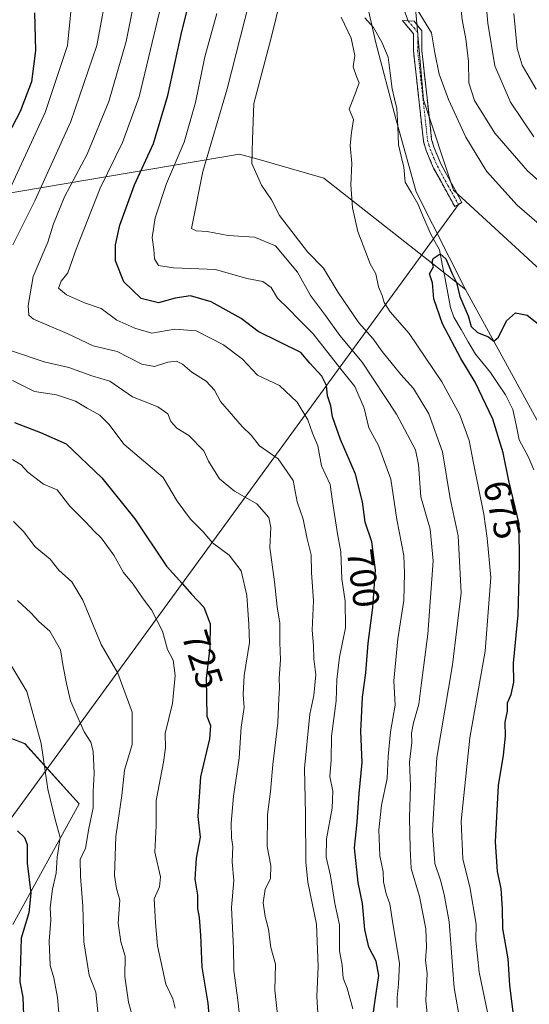
# Model space of a CAD drawing. Units: metres. Extents: x 644923 to 648383, y 4732266 to 4734652.
# Drawn here: x 646395 to 646533, y 4732891 to 4733157 of the extents above; entities that cross this region are included whole.
import ezdxf
from ezdxf.enums import TextEntityAlignment as Align

# ---------------------------------------------------------------- set-up
doc = ezdxf.new("R2010")
doc.units = ezdxf.units.M
doc.header["$MEASUREMENT"] = 0
doc.linetypes.add('TRAZO_Y_PUNTO', pattern=[1, 0.5, -0.25, 0, -0.25])
doc.linetypes.add('TRAZOSX2', pattern=[1.5, 1, -0.5])
for name, color, linetype, lineweight in [('Arbolado forestal CxS', 92, 'Continuous', 0), ('Camino', 19, 'TRAZOSX2', 0), ('Camino Cxs', 19, 'Continuous', 0), ('Camino eje', 19, 'TRAZO_Y_PUNTO', 0), ('Corriente natural lineal', 142, 'Continuous', 13), ('Cultivos herbáceos CxS', 92, 'Continuous', 0), ('Curva de nivel maestra', 36, 'Continuous', 30), ('Curva de nivel normal', 36, 'Continuous', 0), ('Layer 0', 7, 'Continuous', 0), ('Matorral CxS', 135, 'Continuous', 0), ('Rótulo de curva de nivel directora', 19, 'Continuous', 0)]:
    doc.layers.add(name, color=color, linetype=linetype, lineweight=lineweight)
doc.styles.add('Arial', font='txt', dxfattribs={"height": 0.2})

# ---------------------------------------------------------------- blocks, each defined once
blk = doc.blocks.new('*U150')
at = {"layer": 'Matorral CxS', "color": 135, "linetype": 'Continuous', "lineweight": 0}
blk.add_polyline3d([(646683.7481, 4732731.4831, 656.6967), (646676.4205, 4732750.2199, 656.6888), (646669.9071, 4732768.9575, 658.0712), (646656.8787, 4732790.9531, 658.8649), (646644.6651, 4732802.3589, 661.3688), (646621.8667, 4732823.5395, 661.8083), (646607.2103, 4732841.4623, 662.9995), (646584.5291, 4732864.7899, 665.3076), (646569.8735, 4732923.4459, 667.2528), (646556.0317, 4732966.6231, 668.4741), (646554.4041, 4732984.5459, 670.1502), (646571.5039, 4733016.3173, 673.1867), (646572.3193, 4733036.6841, 674.6447), (646565.8051, 4733061.9387, 675.9945), (646542.1927, 4733083.1203, 675.7155), (646512.0655, 4733110.8189, 676.4698), (646503.9233, 4733135.2585, 678.1134), (646500.3743, 4733176.5777, 681.0242)], dxfattribs=at)
blk = doc.blocks.new('*U151')
at = {"layer": 'Matorral CxS', "color": 135, "linetype": 'Continuous', "lineweight": 0}
blk.add_polyline3d([(646368.6337, 4732971.8091, 756.783), (646396.3183, 4732961.2183, 746.2841), (646410.9747, 4732944.9247, 740.3261), (646393.0601, 4732912.3383, 749.6605)], dxfattribs=at)
blk = doc.blocks.new('*U169')
at = {"layer": 'Curva de nivel normal', "color": 36, "linetype": 'Continuous', "lineweight": 0}
blk.add_polyline3d([(646484.89, 4732889.5, 705), (646483.34, 4732895.16, 705), (646482.26, 4732897.87, 705), (646481.98, 4732901.31, 705), (646481.27, 4732905.26, 705), (646481.3, 4732912.29, 705), (646480.05, 4732918.04, 705), (646478.84, 4732925.49, 705), (646477.66, 4732930.57, 705), (646477.77, 4732935.46, 705), (646479.33, 4732943.79, 705), (646479.43, 4732948.38, 705), (646478.7, 4732952.3, 705), (646479, 4732956.8, 705), (646479.09, 4732963.28, 705), (646480.37, 4732972.82, 705), (646480.58, 4732978.55, 705), (646481.24, 4732984.64, 705), (646482.86, 4732992.51, 705), (646482.78, 4732999.76, 705), (646481.88, 4733005.73, 705), (646481.6, 4733013.03, 705), (646480.75, 4733017.91, 705), (646479.37, 4733026.66, 705), (646478.74, 4733031.24, 705), (646476.41, 4733036.32, 705), (646475.45, 4733041.72, 705), (646474.01, 4733045.18, 705), (646472.76, 4733048.74, 705), (646469.87, 4733053.52, 705), (646465.07, 4733058.06, 705), (646459.16, 4733060.81, 705), (646455.12, 4733065.17, 705), (646449.93, 4733069, 705), (646442.59, 4733072.82, 705), (646436.78, 4733073.27, 705), (646430.59, 4733072.16, 705), (646426.01, 4733073.5, 705), (646421.14, 4733075.68, 705), (646416.89, 4733078.83, 705), (646412.46, 4733080.38, 705), (646407.55, 4733082.5, 705), (646405.42, 4733084.31, 705), (646406.16, 4733086.24, 705), (646407.96, 4733088.53, 705), (646410.14, 4733094.86, 705), (646416.61, 4733111.38, 705), (646422.64, 4733123.7, 705), (646427.22, 4733136.04, 705), (646432.72, 4733159.41, 705)], dxfattribs=at)
blk = doc.blocks.new('*U170')
at = {"layer": 'Curva de nivel normal', "color": 36, "linetype": 'Continuous', "lineweight": 0}
for points in [[(646513.96, 4732885.48, 685), (646512.24, 4732895.18, 685), (646510.88, 4732913.02, 685), (646509.48, 4732920.49, 685), (646508.52, 4732924.3, 685), (646507.01, 4732928.79, 685), (646506.4, 4732937.79, 685), (646507.55, 4732957.46, 685), (646511.76, 4732982.57, 685), (646514.07, 4733002.02, 685), (646513.33, 4733017.37, 685), (646511.16, 4733027.48, 685), (646509.09, 4733040.07, 685), (646505.37, 4733050.36, 685), (646501.28, 4733057.26, 685), (646497.82, 4733060.99, 685), (646492.77, 4733067.2, 685), (646490.4, 4733070.64, 685), (646486.49, 4733075, 685), (646480.92, 4733083.15, 685), (646476.95, 4733089.73, 685), (646472.59, 4733094.19, 685), (646465.03, 4733104.02, 685), (646462.93, 4733108.25, 685), (646460.22, 4733112.21, 685), (646457.62, 4733118.05, 685), (646457.76, 4733124.55, 685), (646458.12, 4733134.24, 685), (646462.81, 4733151.99, 685), (646466.92, 4733168.94, 685)], [(646513.48, 4733165.47, 685), (646514.4, 4733156.9, 685), (646515.39, 4733151.78, 685), (646516.07, 4733145.62, 685), (646516.22, 4733139.86, 685), (646517.72, 4733135.05, 685), (646523.19, 4733126.23, 685), (646532.02, 4733116.04, 685), (646543.28, 4733106.1, 685)]]:
    blk.add_polyline3d(points, dxfattribs=at)
blk = doc.blocks.new('*U177')
at = {"layer": 'Curva de nivel normal', "color": 36, "linetype": 'Continuous', "lineweight": 0}
blk.add_polyline3d([(646393.28, 4733021.27, 735), (646395.94, 4733018.6, 735), (646399.1, 4733014.42, 735), (646403.12, 4733011.1, 735), (646405.46, 4733008.12, 735), (646409.03, 4733004.95, 735), (646411.98, 4733000.02, 735), (646416.91, 4732987.99, 735), (646421.38, 4732980.26, 735), (646425.33, 4732969.77, 735), (646425.26, 4732961, 735), (646423.23, 4732954.07, 735), (646422.49, 4732947.2, 735), (646420.9, 4732936.17, 735), (646420.56, 4732925.62, 735), (646421.06, 4732922.05, 735), (646421.97, 4732918.94, 735), (646421.47, 4732912.69, 735), (646422.19, 4732907.68, 735), (646423.37, 4732903.77, 735), (646423.3, 4732898.24, 735), (646424.31, 4732891.35, 735), (646426.97, 4732881.48, 735)], dxfattribs=at)
blk = doc.blocks.new('*U178')
at = {"layer": 'Curva de nivel normal', "color": 36, "linetype": 'Continuous', "lineweight": 0}
for points in [[(646465.04, 4732882.97, 715), (646463.78, 4732894.61, 715), (646463.97, 4732901.58, 715), (646462.77, 4732906.09, 715), (646462.12, 4732911.08, 715), (646461.21, 4732914.47, 715), (646460.69, 4732918.24, 715), (646461.17, 4732921.93, 715), (646462.67, 4732924.67, 715), (646462.7, 4732928.26, 715), (646461.75, 4732933.38, 715), (646461.87, 4732942.1, 715), (646462.67, 4732948.32, 715), (646463.28, 4732955.56, 715), (646464.59, 4732966.88, 715), (646464.87, 4732973.46, 715), (646465.1, 4732976.21, 715), (646464.96, 4732978.91, 715), (646465.3, 4732983.91, 715), (646465.14, 4732988.57, 715), (646465.15, 4732993.81, 715), (646464.47, 4732998.19, 715), (646463.76, 4733004.98, 715), (646462.46, 4733014.24, 715), (646462.75, 4733019.68, 715), (646462.15, 4733022.32, 715), (646458.96, 4733026.06, 715), (646452.94, 4733029.45, 715), (646448.87, 4733032.77, 715), (646445.93, 4733037.6, 715), (646444.64, 4733040.33, 715), (646440.55, 4733044.56, 715), (646437.36, 4733046.47, 715), (646435.74, 4733048.32, 715), (646434.93, 4733050.4, 715), (646432.26, 4733052.29, 715), (646425.36, 4733054.93, 715), (646419.25, 4733059.2, 715), (646414.37, 4733060.68, 715), (646408.21, 4733062.87, 715), (646401.55, 4733064.46, 715), (646392.7, 4733067.4, 715)], [(646393.08, 4733096.08, 715), (646399.02, 4733107.95, 715), (646408.7, 4733129.42, 715), (646415.72, 4733149.96, 715), (646418.9, 4733166.97, 715)]]:
    blk.add_polyline3d(points, dxfattribs=at)
blk = doc.blocks.new('*U179')
at = {"layer": 'Curva de nivel normal', "color": 36, "linetype": 'Continuous', "lineweight": 0}
blk.add_polyline3d([(646392.97, 4733038.03, 730), (646395.33, 4733036.59, 730), (646397.12, 4733034.65, 730), (646401.33, 4733031.4, 730), (646405.05, 4733029.84, 730), (646408.43, 4733025.41, 730), (646412.74, 4733021.06, 730), (646415, 4733018.65, 730), (646416.9, 4733016.89, 730), (646420.36, 4733012.15, 730), (646422.97, 4733007.49, 730), (646425.54, 4733004.32, 730), (646428.27, 4733000.38, 730), (646430.53, 4732997.35, 730), (646433.44, 4732991.61, 730), (646434.83, 4732986.71, 730), (646436.39, 4732983.76, 730), (646436.92, 4732979.63, 730), (646436.15, 4732972.04, 730), (646434.24, 4732963.96, 730), (646434.31, 4732960.07, 730), (646433.76, 4732956.18, 730), (646431.77, 4732945.86, 730), (646431.81, 4732939.13, 730), (646431.38, 4732931.93, 730), (646432.95, 4732925.26, 730), (646432.65, 4732922.51, 730), (646431.24, 4732919.31, 730), (646431.56, 4732912.91, 730), (646432.16, 4732906.57, 730), (646434.42, 4732896.24, 730), (646436.28, 4732892.28, 730), (646436.88, 4732889.74, 730)], dxfattribs=at)
blk = doc.blocks.new('*U183')
at = {"layer": 'Curva de nivel normal', "color": 36, "linetype": 'Continuous', "lineweight": 0}
for points in [[(646521.27, 4732888.17, 680), (646518.94, 4732899.44, 680), (646518.06, 4732908.11, 680), (646518.2, 4732912.45, 680), (646516.44, 4732922.53, 680), (646514.58, 4732930, 680), (646514.13, 4732940.23, 680), (646516.46, 4732962.78, 680), (646520.61, 4732986.26, 680), (646522.1, 4733006.09, 680), (646521.13, 4733016.78, 680), (646520.22, 4733023.21, 680), (646517.4, 4733037.08, 680), (646516.29, 4733043.2, 680), (646513.78, 4733050.1, 680), (646508.9, 4733059.03, 680), (646500.11, 4733072.1, 680), (646494.97, 4733077.95, 680), (646493.37, 4733080.45, 680), (646492.83, 4733082.37, 680), (646491.78, 4733084.66, 680), (646491.04, 4733088.25, 680), (646489.54, 4733090.94, 680), (646486.22, 4733099.65, 680), (646484.81, 4733106.09, 680), (646484.36, 4733112.23, 680), (646484.58, 4733118.02, 680), (646484.12, 4733122.88, 680), (646484.48, 4733126.4, 680), (646485.08, 4733129.91, 680), (646483.88, 4733132.72, 680), (646485.52, 4733136.83, 680), (646486.56, 4733139.87, 680), (646485.83, 4733141.52, 680), (646485, 4733144.18, 680), (646485.37, 4733147.27, 680), (646484.46, 4733151.94, 680), (646481.76, 4733157.61, 680)], [(646501.49, 4733160.86, 680), (646506.12, 4733153.39, 680), (646507.02, 4733147.96, 680), (646508.2, 4733142.23, 680), (646510.72, 4733135.31, 680), (646515.38, 4733125.15, 680), (646520.96, 4733115.94, 680), (646529.26, 4733106.75, 680), (646552.34, 4733086.76, 680)]]:
    blk.add_polyline3d(points, dxfattribs=at)
blk = doc.blocks.new('*U188')
at = {"layer": 'Curva de nivel normal', "color": 36, "linetype": 'Continuous', "lineweight": 0}
for points in [[(646409.32, 4733165.48, 720), (646407.83, 4733149.92, 720), (646401.83, 4733131.83, 720), (646390.6, 4733107.61, 720)], [(646393.01, 4733059.36, 720), (646398.92, 4733056.44, 720), (646404.84, 4733055.53, 720), (646409.95, 4733053.82, 720), (646413.18, 4733051.87, 720), (646416.58, 4733050.01, 720), (646419.12, 4733047.51, 720), (646423.04, 4733042.16, 720), (646433.64, 4733033.16, 720), (646437.44, 4733026.81, 720), (646441.03, 4733021.89, 720), (646444.48, 4733018.5, 720), (646446.97, 4733015.49, 720), (646451.47, 4733012.15, 720), (646454.74, 4733007.9, 720), (646456.26, 4733001.24, 720), (646456.83, 4732993.39, 720), (646456.96, 4732988.55, 720), (646455.51, 4732979.6, 720), (646455.24, 4732974.53, 720), (646455.56, 4732970.95, 720), (646454.76, 4732965.67, 720), (646454.15, 4732957.28, 720), (646452.69, 4732947, 720), (646452.03, 4732939.76, 720), (646452.11, 4732935.76, 720), (646452.44, 4732933.42, 720), (646452.31, 4732929.3, 720), (646452.72, 4732924.27, 720), (646452.07, 4732916.95, 720), (646452.61, 4732905.91, 720), (646452.73, 4732899.91, 720), (646453.86, 4732891.91, 720), (646455.48, 4732876.97, 720)]]:
    blk.add_polyline3d(points, dxfattribs=at)
blk = doc.blocks.new('*U191')
at = {"layer": 'Curva de nivel normal', "color": 36, "linetype": 'Continuous', "lineweight": 0}
blk.add_polyline3d([(646475.5, 4732886.82, 710), (646475.19, 4732892.84, 710), (646475.48, 4732900.97, 710), (646475.1, 4732912.42, 710), (646472.75, 4732923.75, 710), (646472.2, 4732929.27, 710), (646472.11, 4732942.08, 710), (646471.8, 4732954.57, 710), (646473.23, 4732969.16, 710), (646474.32, 4732974.23, 710), (646474.9, 4732979.82, 710), (646474.36, 4732984.16, 710), (646474.26, 4732987.71, 710), (646473.91, 4732991.9, 710), (646474.26, 4732999.82, 710), (646473.74, 4733007.52, 710), (646473.6, 4733012.24, 710), (646472.51, 4733016.57, 710), (646471.43, 4733021.91, 710), (646469.84, 4733026.57, 710), (646468.78, 4733032.33, 710), (646464.7, 4733038.17, 710), (646459.7, 4733041.73, 710), (646457.4, 4733044.63, 710), (646455, 4733046.99, 710), (646449.17, 4733053.72, 710), (646447.54, 4733056.75, 710), (646445.28, 4733059.18, 710), (646441.36, 4733061.68, 710), (646438.87, 4733063.77, 710), (646437.25, 4733064.57, 710), (646434.91, 4733064.33, 710), (646431.32, 4733063.16, 710), (646427.92, 4733063.77, 710), (646421.23, 4733067.2, 710), (646414.8, 4733068.75, 710), (646407.73, 4733072.12, 710), (646398.67, 4733075.95, 710), (646397.41, 4733077, 710), (646397.25, 4733079.65, 710), (646398.58, 4733087.48, 710), (646402.48, 4733096.82, 710), (646404.06, 4733101.73, 710), (646407.06, 4733109.03, 710), (646413.1, 4733120.57, 710), (646418.98, 4733134.76, 710), (646423.64, 4733150.99, 710), (646426.38, 4733164.64, 710)], dxfattribs=at)
blk = doc.blocks.new('*U200')
at = {"layer": 'Curva de nivel normal', "color": 36, "linetype": 'Continuous', "lineweight": 0}
blk.add_polyline3d([(646394.34, 4732999.91, 740), (646397.92, 4732996.57, 740), (646400.09, 4732994.26, 740), (646403.08, 4732991.65, 740), (646405.98, 4732986.59, 740), (646406.67, 4732982.05, 740), (646407.57, 4732977.49, 740), (646408.68, 4732972.79, 740), (646412.31, 4732964.43, 740), (646414.15, 4732961.58, 740), (646414.73, 4732959.19, 740), (646415.01, 4732953.11, 740), (646414.72, 4732948.29, 740), (646414.77, 4732943.91, 740), (646413.58, 4732938.25, 740), (646412.69, 4732932.95, 740), (646411.27, 4732929.92, 740), (646411.36, 4732925.35, 740), (646411.98, 4732917.3, 740), (646412.21, 4732907.66, 740), (646413.66, 4732898.65, 740), (646415.52, 4732894.05, 740), (646416.86, 4732880.71, 740)], dxfattribs=at)
blk = doc.blocks.new('*U203')
at = {"layer": 'Curva de nivel normal', "color": 36, "linetype": 'Continuous', "lineweight": 0}
for points in [[(646505.24, 4732885.56, 690), (646504.57, 4732891.82, 690), (646504.94, 4732899.1, 690), (646504.46, 4732902.58, 690), (646504.78, 4732906.23, 690), (646504.54, 4732911.18, 690), (646502.83, 4732919.89, 690), (646500.58, 4732927.52, 690), (646500.37, 4732932.85, 690), (646500.2, 4732941.23, 690), (646500.4, 4732949.75, 690), (646500.2, 4732956.24, 690), (646500.82, 4732961.52, 690), (646500.74, 4732964.03, 690), (646501.21, 4732966.84, 690), (646502.69, 4732971.91, 690), (646503.38, 4732977.67, 690), (646505.14, 4732990.79, 690), (646506.53, 4733010.62, 690), (646505.77, 4733019.18, 690), (646503.2, 4733027.95, 690), (646502.56, 4733036.68, 690), (646501.79, 4733040.66, 690), (646496.63, 4733050.24, 690), (646487.42, 4733064.33, 690), (646481.39, 4733071.52, 690), (646477.48, 4733076.99, 690), (646473.43, 4733082.38, 690), (646469.91, 4733088.69, 690), (646464.01, 4733095.74, 690), (646458.36, 4733098.16, 690), (646451.22, 4733098.54, 690), (646445.5, 4733099.65, 690), (646442.57, 4733099.86, 690), (646441.27, 4733100.49, 690), (646444.35, 4733115.9, 690), (646450.98, 4733138.23, 690), (646458.1, 4733166.63, 690)], [(646520.43, 4733166.25, 690), (646521.27, 4733155.96, 690), (646523.16, 4733144.47, 690), (646527.41, 4733134.62, 690), (646533.71, 4733125.27, 690)]]:
    blk.add_polyline3d(points, dxfattribs=at)
blk = doc.blocks.new('*U207')
at = {"layer": 'Curva de nivel normal', "color": 36, "linetype": 'Continuous', "lineweight": 0}
for points in [[(646496.88, 4732889.91, 695), (646496.81, 4732892.6, 695), (646497.18, 4732896.24, 695), (646497.49, 4732901.91, 695), (646495.68, 4732912.59, 695), (646494.86, 4732917.97, 695), (646493.91, 4732920.59, 695), (646493.12, 4732923.91, 695), (646493.02, 4732926.57, 695), (646492.15, 4732930.91, 695), (646491.92, 4732937.91, 695), (646492.59, 4732944.57, 695), (646494.18, 4732951.78, 695), (646494.37, 4732957.73, 695), (646495.07, 4732964.39, 695), (646496.3, 4732971.62, 695), (646495.92, 4732978.22, 695), (646497.02, 4732989.6, 695), (646498.6, 4732999.95, 695), (646498.79, 4733007.31, 695), (646498.67, 4733012.04, 695), (646496.79, 4733021.78, 695), (646495.1, 4733032.75, 695), (646491.79, 4733041.79, 695), (646489.22, 4733046.58, 695), (646487.89, 4733051.88, 695), (646485.4, 4733057.72, 695), (646481.73, 4733062.34, 695), (646474.18, 4733071.97, 695), (646470.3, 4733075.9, 695), (646467.48, 4733078.8, 695), (646464.54, 4733081.63, 695), (646462.8, 4733084.53, 695), (646460.59, 4733086.15, 695), (646456.25, 4733086.98, 695), (646447.83, 4733089.38, 695), (646436.43, 4733089.84, 695), (646432.38, 4733090.48, 695), (646431.3, 4733092.31, 695), (646431.12, 4733094.75, 695), (646430.68, 4733098, 695), (646431.54, 4733103.34, 695), (646434.56, 4733112.62, 695), (646439.36, 4733123.82, 695), (646442.42, 4733134.57, 695), (646444.95, 4733146.86, 695), (646448.14, 4733158.58, 695)], [(646528.35, 4733158.56, 695), (646529.21, 4733149.08, 695), (646530.56, 4733144.65, 695), (646534.32, 4733138.09, 695)]]:
    blk.add_polyline3d(points, dxfattribs=at)
blk = doc.blocks.new('*U216')
at = {"layer": 'Curva de nivel maestra', "color": 36, "linetype": 'Continuous', "lineweight": 30}
for points in [[(646398.88, 4733158.79, 725), (646399.18, 4733148.61, 725), (646398.08, 4733140.12, 725), (646395.01, 4733132.12, 725), (646390.74, 4733123.8, 725)], [(646393.51, 4733048, 725), (646400.52, 4733045.29, 725), (646407.44, 4733042.22, 725), (646417.07, 4733033.06, 725), (646426.02, 4733022.01, 725), (646434.53, 4733009.18, 725), (646438.9, 4733004.46, 725), (646441.33, 4733001.59, 725), (646444.62, 4732998.1, 725), (646446.33, 4732993.63, 725), (646446.23, 4732987.22, 725), (646445.28, 4732978.83, 725), (646445.44, 4732968.65, 725), (646446.42, 4732966.1, 725), (646446.16, 4732962.53, 725), (646443.76, 4732952.24, 725), (646443.01, 4732941.57, 725), (646443.68, 4732935.91, 725), (646442.56, 4732930.24, 725), (646442.25, 4732924.57, 725), (646442.9, 4732920.24, 725), (646442.93, 4732916.66, 725), (646443.37, 4732914.25, 725), (646443.7, 4732909.47, 725), (646444.14, 4732900.82, 725), (646445.68, 4732891.05, 725), (646446.34, 4732883.57, 725)]]:
    blk.add_polyline3d(points, dxfattribs=at)
blk = doc.blocks.new('*U219')
at = {"layer": 'Curva de nivel maestra', "color": 36, "linetype": 'Continuous', "lineweight": 30}
blk.add_polyline3d([(646529.13, 4732880.75, 675), (646527.22, 4732895.96, 675), (646526.78, 4732903.1, 675), (646525.35, 4732911.26, 675), (646525.27, 4732916.6, 675), (646524.95, 4732922.05, 675), (646523.88, 4732926.64, 675), (646523.36, 4732934.69, 675), (646524.15, 4732949.94, 675), (646525.57, 4732958.12, 675), (646526.06, 4732963.23, 675), (646526.01, 4732966.99, 675), (646526.64, 4732970.04, 675), (646526.63, 4732972.24, 675), (646527.58, 4732974.54, 675), (646528.34, 4732977.87, 675), (646528.2, 4732983.02, 675), (646529.54, 4732996.03, 675), (646529.9, 4733009.52, 675), (646529.74, 4733020.6, 675), (646526.95, 4733032.27, 675), (646525.48, 4733039.8, 675), (646522.68, 4733048.92, 675), (646517.92, 4733058.91, 675), (646514.06, 4733065.3, 675), (646509.06, 4733074.71, 675), (646506.77, 4733081.45, 675), (646506.41, 4733085.82, 675), (646505.6, 4733088.24, 675), (646506.62, 4733090.1, 675), (646506.26, 4733091.34, 675), (646506.53, 4733092.4, 675), (646508.46, 4733093.59, 675), (646509.94, 4733092.26, 675), (646511.74, 4733088.06, 675), (646512.86, 4733085.84, 675), (646513.74, 4733082.11, 675), (646516.02, 4733076.9, 675), (646516.85, 4733074.02, 675), (646518.54, 4733072.36, 675), (646521.5, 4733071.17, 675), (646522.94, 4733069.98, 675), (646524.17, 4733071.13, 675), (646526.34, 4733075.52, 675), (646528.82, 4733077.65, 675), (646531.93, 4733077, 675), (646538.9, 4733071.58, 675)], dxfattribs=at)
blk = doc.blocks.new('*U222')
at = {"layer": 'Curva de nivel maestra', "color": 36, "linetype": 'Continuous', "lineweight": 30}
blk.add_polyline3d([(646490.2, 4732886.78, 700), (646490.86, 4732891.93, 700), (646491.88, 4732898.57, 700), (646491.15, 4732902.46, 700), (646489.23, 4732906.24, 700), (646488.1, 4732911.02, 700), (646487.44, 4732918.01, 700), (646486.28, 4732923.66, 700), (646485.29, 4732933.04, 700), (646486, 4732939.99, 700), (646486.54, 4732947.72, 700), (646487.38, 4732956.11, 700), (646487.04, 4732964.55, 700), (646487.51, 4732973.83, 700), (646488.34, 4732980.35, 700), (646488.99, 4732988.41, 700), (646490.3, 4732997.98, 700), (646490.99, 4733008.1, 700), (646489.99, 4733015.78, 700), (646488.16, 4733021.12, 700), (646487.51, 4733026.59, 700), (646485.59, 4733034.1, 700), (646481.5, 4733043.46, 700), (646479.42, 4733049.6, 700), (646478.89, 4733052.51, 700), (646478.06, 4733055.2, 700), (646477.79, 4733058.06, 700), (646476.52, 4733060.58, 700), (646473.28, 4733064.07, 700), (646470.81, 4733066.99, 700), (646459.31, 4733072.63, 700), (646454.76, 4733076.1, 700), (646446.59, 4733080.64, 700), (646441.01, 4733082.27, 700), (646436.88, 4733081.63, 700), (646432.42, 4733080.34, 700), (646427.74, 4733081.56, 700), (646423.06, 4733086.03, 700), (646420.82, 4733091.76, 700), (646420.82, 4733096.01, 700), (646421.95, 4733101.33, 700), (646425.92, 4733112.27, 700), (646431.03, 4733123.42, 700), (646434.88, 4733136.44, 700), (646438.74, 4733153.69, 700), (646444.54, 4733176.85, 700)], dxfattribs=at)

msp = doc.modelspace()

# ---------------------------------------------------------------- linework, layer by layer
at = {"layer": 'Arbolado forestal CxS', "color": 92, "linetype": 'Continuous', "lineweight": 0}
for points in [[(646382.88, 4733108.5, 722.65), (646454.25, 4733120.59, 685.49), (646460.8, 4733118.72, 683.82), (646463.61, 4733117.92, 683.24), (646477.05, 4733114.08, 680.92), (646515.32, 4733083.94, 675.33), (646534.86, 4733048.09, 673.56), (646543, 4733009.8, 671.47), (646538.12, 4732991.06, 670.68), (646549.4, 4732897.67, 666.86), (646555.1, 4732851.24, 665.95), (646573.82, 4732825.98, 664.61), (646599.07, 4732801.54, 663.92), (646641.41, 4732751.85, 659.32), (646648.74, 4732738.82, 658.35), (646636.4, 4732648.18, 658.16), (646594.76, 4732655.61, 683.57), (646553.06, 4732658.22, 708.73), (646536.22, 4732657.33, 716.83), (646520.04, 4732656.48, 725.45), (646453.28, 4732643.46, 756.18), (646418.89, 4732641.24, 767.36), (646343.9, 4732636.94, 788.69)], [(646382.88, 4733108.5, 722.65), (646454.25, 4733120.59, 685.49), (646460.8, 4733118.72, 683.82), (646463.61, 4733117.92, 683.24), (646477.05, 4733114.08, 680.92), (646515.32, 4733083.94, 675.33)], [(646515.32, 4733083.94, 675.33), (646534.86, 4733048.09, 673.56), (646543, 4733009.8, 671.47), (646538.12, 4732991.06, 670.68), (646549.4, 4732897.67, 666.86), (646555.1, 4732851.24, 665.95), (646573.82, 4732825.98, 664.61), (646599.07, 4732801.54, 663.92), (646641.41, 4732751.85, 659.32), (646648.74, 4732738.82, 658.35), (646636.4, 4732648.18, 658.16)], [(646393.06, 4732912.34, 749.66), (646410.97, 4732944.92, 740.33), (646396.32, 4732961.22, 746.28), (646368.63, 4732971.81, 756.78)], [(646368.63, 4732971.81, 756.78), (646396.32, 4732961.22, 746.28), (646410.97, 4732944.92, 740.33), (646393.06, 4732912.34, 749.66)]]:
    msp.add_polyline3d(points, dxfattribs=at)
at = {"layer": 'Camino', "color": 19, "linetype": 'TRAZOSX2', "lineweight": 0}
for points in [[(646512.37, 4733106.41), (646506.69, 4733116.78), (646504.67, 4733121.51), (646503.94, 4733124.06), (646501.24, 4733148.49), (646501.27, 4733153.07), (646498.24, 4733156.66), (646499.82, 4733156.57)], [(646499.82, 4733156.57), (646501.4, 4733156.48), (646503.52, 4733153.91), (646503.49, 4733148.6), (646506.15, 4733124.49), (646506.79, 4733122.27), (646508.72, 4733117.77), (646514.32, 4733107.52), (646513.35, 4733106.97)], [(646513.35, 4733106.97), (646512.37, 4733106.41)]]:
    msp.add_lwpolyline(points, dxfattribs=at)
at = {"layer": 'Camino Cxs', "color": 19, "linetype": 'Continuous', "lineweight": 0}
msp.add_polyline3d([(646513.35, 4733106.97, 676.49), (646512.37, 4733106.41, 676.5), (646510.48, 4733109.87, 676.59), (646508.58, 4733113.32, 676.81), (646506.69, 4733116.78, 677.01), (646505.68, 4733119.15, 677.12), (646504.67, 4733121.51, 677.28), (646503.94, 4733124.06, 677.44), (646503.4, 4733128.95, 677.6), (646502.86, 4733133.83, 677.88), (646502.32, 4733138.72, 678.15), (646501.78, 4733143.6, 678.44), (646501.24, 4733148.49, 678.7), (646501.27, 4733153.07, 679.12), (646498.24, 4733156.66, 679.43), (646501.4, 4733156.48, 679.46), (646503.52, 4733153.91, 679.52), (646503.51, 4733151.26, 679.33), (646503.49, 4733148.6, 679.17), (646504.02, 4733143.78, 678.8), (646504.55, 4733138.96, 678.3), (646505.09, 4733134.13, 677.93), (646505.62, 4733129.31, 677.58), (646506.15, 4733124.49, 677.33), (646506.79, 4733122.27, 677.24), (646508.72, 4733117.77, 677.02), (646510.59, 4733114.35, 676.78), (646512.45, 4733110.94, 676.74), (646514.32, 4733107.52, 676.48), (646513.35, 4733106.97, 676.49)], close=True, dxfattribs=at)
at = {"layer": 'Camino eje', "color": 19, "linetype": 'TRAZO_Y_PUNTO', "lineweight": 0}
msp.add_lwpolyline([(646499.82, 4733156.57), (646501.34, 4733154.78), (646502.4, 4733153.49), (646502.38, 4733150.84), (646502.37, 4733148.55), (646503.7, 4733136.49), (646505.05, 4733124.28), (646505.41, 4733123), (646505.73, 4733121.89), (646506.74, 4733119.53), (646507.71, 4733117.28), (646510.55, 4733112.09), (646513.35, 4733106.97)], dxfattribs=at)
at = {"layer": 'Corriente natural lineal', "color": 142, "linetype": 'Continuous', "lineweight": 13}
msp.add_polyline3d([(646488.14, 4733157.41, 678.72), (646490.47, 4733154.77, 678.68), (646492.66, 4733150.88, 678.33), (646494.4, 4733146.76, 678), (646494.93, 4733142.48, 677.74), (646495.46, 4733138.19, 677.56), (646496.11, 4733135.55, 677.3), (646496.75, 4733132.9, 677.07), (646497, 4733128, 676.68), (646497.24, 4733123.1, 676.76), (646497.94, 4733120.06, 676.77), (646498.64, 4733117.02, 676.76), (646499, 4733113, 676.61), (646500.71, 4733110.09, 676.18), (646502.42, 4733107.18, 675.82), (646504.08, 4733103.24, 675.53), (646505.73, 4733099.3, 675.6), (646506.99, 4733097, 675.46), (646508.25, 4733094.69, 675.43), (646509, 4733090.79, 675.15), (646509.75, 4733086.9, 674.88), (646510.5, 4733083, 674.63), (646511.25, 4733079.1, 673.98), (646512.11, 4733076.52, 673.97), (646514.08, 4733073.17, 674.1), (646516.04, 4733069.82, 673.61), (646518.01, 4733066.48, 673.66), (646520.01, 4733064.01, 673.43), (646522.01, 4733061.53, 673.11), (646524.04, 4733058.54, 673.1), (646526.06, 4733055.55, 673.01), (646528.05, 4733051.55, 672.83), (646528.92, 4733047.43, 672.69), (646529.79, 4733043.32, 672.63), (646531.05, 4733041.01, 672.34), (646532.31, 4733038.7, 672.22), (646533.77, 4733035.23, 672.47)], dxfattribs=at)
at = {"layer": 'Cultivos herbáceos CxS', "color": 92, "linetype": 'Continuous', "lineweight": 0}
for points in [[(646416.62, 4733287.21, 688.86), (646433.85, 4733284.58, 687.98), (646449.93, 4733277.41, 685.52), (646457.49, 4733256.66, 684.91), (646464.6, 4733227.87, 682.17), (646474.48, 4733208.11, 681.54), (646483.26, 4733190.54, 681.38), (646486.56, 4733170.78, 680), (646490.95, 4733151.01, 678.08), (646496.44, 4733130.15, 677.28), (646501.93, 4733110.39, 676.05), (646515.32, 4733083.94, 675.33)], [(646500.37, 4733176.58, 681.02), (646503.92, 4733135.26, 678.11), (646512.07, 4733110.82, 676.47), (646542.19, 4733083.12, 675.72), (646565.81, 4733061.94, 675.99), (646572.32, 4733036.68, 674.64), (646571.5, 4733016.32, 673.19), (646554.4, 4732984.55, 670.15), (646556.03, 4732966.62, 668.47), (646569.87, 4732923.45, 667.25), (646584.53, 4732864.79, 665.31), (646607.21, 4732841.46, 663), (646621.87, 4732823.54, 661.81), (646644.67, 4732802.36, 661.37), (646656.88, 4732790.95, 658.86), (646669.91, 4732768.96, 658.07), (646676.42, 4732750.22, 656.69), (646683.75, 4732731.48, 656.7)], [(646500.37, 4733176.58, 681.02), (646503.92, 4733135.26, 678.11), (646512.07, 4733110.82, 676.47), (646542.19, 4733083.12, 675.72), (646565.81, 4733061.94, 675.99), (646572.32, 4733036.68, 674.64), (646571.5, 4733016.32, 673.19), (646554.4, 4732984.55, 670.15), (646556.03, 4732966.62, 668.47), (646569.87, 4732923.45, 667.25), (646584.53, 4732864.79, 665.31), (646607.21, 4732841.46, 663), (646621.87, 4732823.54, 661.81), (646644.67, 4732802.36, 661.37), (646656.88, 4732790.95, 658.86), (646669.91, 4732768.96, 658.07), (646676.42, 4732750.22, 656.69), (646683.75, 4732731.48, 656.7)], [(646648.74, 4732738.82, 658.35), (646641.41, 4732751.85, 659.32), (646599.07, 4732801.54, 663.92), (646573.82, 4732825.98, 664.61), (646555.1, 4732851.24, 665.95), (646549.4, 4732897.67, 666.86), (646538.12, 4732991.06, 670.68), (646543, 4733009.8, 671.47), (646534.86, 4733048.09, 673.56), (646515.32, 4733083.94, 675.33), (646501.93, 4733110.39, 676.05), (646496.44, 4733130.15, 677.28), (646490.95, 4733151.01, 678.08), (646486.56, 4733170.78, 680)], [(646515.32, 4733083.94, 675.33), (646534.86, 4733048.09, 673.56), (646543, 4733009.8, 671.47), (646538.12, 4732991.06, 670.68), (646549.4, 4732897.67, 666.86), (646555.1, 4732851.24, 665.95), (646573.82, 4732825.98, 664.61), (646599.07, 4732801.54, 663.92), (646641.41, 4732751.85, 659.32), (646648.74, 4732738.82, 658.35), (646636.4, 4732648.18, 658.16)]]:
    msp.add_polyline3d(points, dxfattribs=at)
at = {"layer": 'Curva de nivel maestra', "color": 36, "linetype": 'Continuous', "lineweight": 30}
msp.add_polyline3d([(646394.36, 4732937.67, 750), (646396.22, 4732935.87, 750), (646396.96, 4732933.95, 750), (646396.92, 4732928.9, 750), (646397.94, 4732920.78, 750), (646397.4, 4732915.48, 750), (646395.36, 4732908.64, 750), (646395.11, 4732902.51, 750), (646395, 4732896.84, 750), (646395.77, 4732892.73, 750), (646396.02, 4732885.44, 750), (646397.9, 4732875.8, 750), (646398.74, 4732868.4, 750), (646398.62, 4732864.28, 750), (646399.37, 4732856.02, 750), (646399.47, 4732849.79, 750), (646399.99, 4732842.16, 750), (646399.19, 4732835.79, 750), (646394.36, 4732827.24, 750)], dxfattribs=at)
at = {"layer": 'Curva de nivel normal', "color": 36, "linetype": 'Continuous', "lineweight": 0}
msp.add_polyline3d([(646391.97, 4732983.39, 745), (646396.89, 4732975.28, 745), (646400.75, 4732961.28, 745), (646402.54, 4732948.92, 745), (646404.53, 4732940.7, 745), (646405.82, 4732935.86, 745), (646405.01, 4732930.57, 745), (646404.81, 4732926.24, 745), (646403.8, 4732921.91, 745), (646403.11, 4732916.91, 745), (646403.29, 4732913.54, 745), (646402.92, 4732907.8, 745), (646403.18, 4732901.28, 745), (646404.18, 4732897.96, 745), (646405.17, 4732892.6, 745), (646406.1, 4732881.09, 745)], dxfattribs=at)
at = {"layer": 'Layer 0', "linetype": 'Continuous', "lineweight": 0}
for points in [[(646443.16, 4733306.64), (646499.82, 4733156.57)], [(646513.35, 4733106.97), (646384.77, 4732930.45)]]:
    msp.add_lwpolyline(points, dxfattribs=at)
at = {"layer": 'Matorral CxS', "color": 135, "linetype": 'Continuous', "lineweight": 0}
for points in [[(646416.62, 4733287.21, 688.86), (646433.85, 4733284.58, 687.98), (646449.93, 4733277.41, 685.52), (646457.49, 4733256.66, 684.91), (646464.6, 4733227.87, 682.17), (646474.48, 4733208.11, 681.54), (646483.26, 4733190.54, 681.38), (646486.56, 4733170.78, 680), (646490.95, 4733151.01, 678.08), (646496.44, 4733130.15, 677.28), (646501.93, 4733110.39, 676.05), (646515.32, 4733083.94, 675.33)], [(646500.37, 4733176.58, 681.02), (646503.92, 4733135.26, 678.11), (646512.07, 4733110.82, 676.47), (646542.19, 4733083.12, 675.72), (646565.81, 4733061.94, 675.99), (646572.32, 4733036.68, 674.64), (646571.5, 4733016.32, 673.19), (646554.4, 4732984.55, 670.15), (646556.03, 4732966.62, 668.47), (646569.87, 4732923.45, 667.25), (646584.53, 4732864.79, 665.31), (646607.21, 4732841.46, 663), (646621.87, 4732823.54, 661.81), (646644.67, 4732802.36, 661.37), (646656.88, 4732790.95, 658.86), (646669.91, 4732768.96, 658.07), (646676.42, 4732750.22, 656.69), (646683.75, 4732731.48, 656.7)], [(646486.56, 4733170.78, 680), (646490.95, 4733151.01, 678.08), (646496.44, 4733130.15, 677.28), (646501.93, 4733110.39, 676.05), (646515.32, 4733083.94, 675.33), (646477.05, 4733114.08, 680.92), (646463.61, 4733117.92, 683.24), (646460.8, 4733118.72, 683.82), (646454.25, 4733120.59, 685.49), (646382.88, 4733108.5, 722.65)], [(646382.88, 4733108.5, 722.65), (646454.25, 4733120.59, 685.49), (646460.8, 4733118.72, 683.82), (646463.61, 4733117.92, 683.24), (646477.05, 4733114.08, 680.92), (646515.32, 4733083.94, 675.33)], [(646368.63, 4732971.81, 756.78), (646396.32, 4732961.22, 746.28), (646410.97, 4732944.92, 740.33), (646393.06, 4732912.34, 749.66)]]:
    msp.add_polyline3d(points, dxfattribs=at)

# ---------------------------------------------------------------- block references
at = {"layer": 'Curva de nivel maestra', "color": 36, "linetype": 'Continuous', "lineweight": 30}
for name in ['*U219', '*U222', '*U216']:
    msp.add_blockref(name, (0, 0), dxfattribs=at)
at = {"layer": 'Curva de nivel normal', "color": 36, "linetype": 'Continuous', "lineweight": 0}
for name in ['*U183', '*U207', '*U203', '*U170', '*U188', '*U178', '*U191', '*U169', '*U179', '*U177', '*U200']:
    msp.add_blockref(name, (0, 0), dxfattribs=at)
at = {"layer": 'Matorral CxS', "color": 135, "linetype": 'Continuous', "lineweight": 0}
for name in ['*U150', '*U151']:
    msp.add_blockref(name, (0, 0), dxfattribs=at)

# ---------------------------------------------------------------- texts
at = {"layer": 'Rótulo de curva de nivel directora', "color": 19, "linetype": 'Continuous', "lineweight": 0, "style": 'Arial'}
for s, rotation, p in [('675', -76.5543, (646525.19, 4733024.44)), ('700', -82.5815, (646487.71, 4733005.94)), ('725', -72.4468, (646444.29, 4732984))]:
    msp.add_text(s, height=7, rotation=rotation, dxfattribs=at).set_placement(p, align=Align.MIDDLE_CENTER)

doc.saveas('drawing.dxf')
